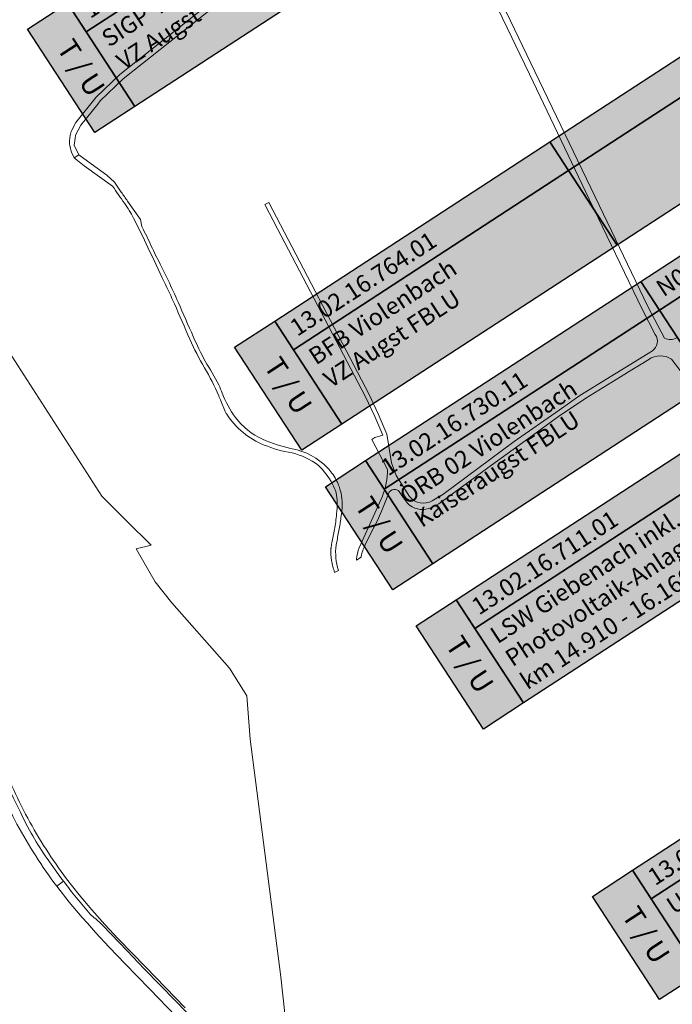
# Model space of a CAD drawing. Units: metres. Extents: x 2619663 to 2631146, y 1254222 to 1267631.
# Drawn here: x 2621405 to 2621882, y 1262917 to 1263637 of the extents above; entities that cross this region are included whole.
import ezdxf
from ezdxf.enums import TextEntityAlignment as Align

# ---------------------------------------------------------------- set-up
doc = ezdxf.new("R2010")
doc.units = ezdxf.units.M
for name, color, linetype, lineweight in [('01221', 251, 'Continuous', 18), ('01621', 251, 'Continuous', 18), ('__1Inventarobjekt_Kasten', 5, 'Continuous', 30)]:
    doc.layers.add(name, color=color, linetype=linetype, lineweight=lineweight)
doc.styles.add('Arial_Narrow', font='ARIALN.TTF')
doc.styles.add('Arial_Narrow-fett', font='txt')

# ---------------------------------------------------------------- blocks, each defined once
blk = doc.blocks.new('Inventarobjekt-Kasten')
at = {"layer": '__1Inventarobjekt_Kasten'}
h = blk.add_hatch(color=0, dxfattribs=at)
h.dxf.hatch_style = 1
h.paths.add_polyline_path([(0, 0.009), (0.007, 0.009), (0.007, -0.009), (0, -0.009)])
for points in [[(0, 0.009), (0.007, 0.009), (0.007, -0.009), (0, -0.009)], [(0.007, 0.009), (0.055, 0.009), (0.055, 0.004), (0.007, 0.004)], [(0.055, 0.009), (0.08, 0.009), (0.08, 0.004), (0.055, 0.004)], [(0.007, 0.004), (0.055, 0.004), (0.055, -0.009), (0.007, -0.009)], [(0.055, 0.004), (0.08, 0.004), (0.08, -0.009), (0.055, -0.009)]]:
    blk.add_lwpolyline(points, close=True, dxfattribs=at)
at = {"layer": '__1Inventarobjekt_Kasten', "style": 'Arial_Narrow-fett'}
blk.add_attdef('FACHBEREICH-FU-ASTRA', text='', height=0.003, rotation=270, dxfattribs=at).set_placement((0.0035, 0), align=Align.MIDDLE_CENTER)
at = {"layer": '__1Inventarobjekt_Kasten', "style": 'Arial_Narrow'}
for tag, p in [('INVENTAROBJEKT-NR.', (0.0085, 0.0065)), ('BAUWWERKS-NR.(KUBA)', (0.0565, 0.0065)), ('INVENTAROBJEKT-NAME_ZEILE2', (0.0085, -0.0025))]:
    blk.add_attdef(tag, text='', height=0.0025, dxfattribs=at).set_placement(p, align=Align.MIDDLE_LEFT)
for tag, p in [('INVENTAROBJEKT-NAME_NAME', (0.0085, 0.00275)), ('OBJEKTVEREINBARUNGS-STATUS', (0.0565, 0.00275))]:
    blk.add_attdef(tag, text='', height=0.0025, dxfattribs=at).set_placement(p, align=Align.TOP_LEFT)
for tag, p in [('INVENTAROBJEKT-NAME_ZEILE3', (0.0085, -0.00775)), ('DOKUMENTEN-NR._GEVER-ASTRA', (0.0565, -0.00775))]:
    blk.add_attdef(tag, p, '', height=0.0025, dxfattribs=at)

msp = doc.modelspace()

# ---------------------------------------------------------------- hatches: boundary and pattern name
at = {"layer": '__1Inventarobjekt_Kasten', "true_color": 0xd9d9d9}
h = msp.add_hatch(color=254, dxfattribs=at)
h.dxf.hatch_style = 1
h.paths.add_polyline_path([(2621440.246, 1263648.794), (2621746.11, 1263847.972), (2621795.223, 1263772.554), (2621489.359, 1263573.376)])
h = msp.add_hatch(color=254, dxfattribs=at)
h.dxf.hatch_style = 1
h.paths.add_polyline_path([(2621591.531, 1263416.47), (2621897.395, 1263615.648), (2621946.508, 1263540.229), (2621640.643, 1263341.051)])
h = msp.add_hatch(color=254, dxfattribs=at)
h.dxf.hatch_style = 1
h.paths.add_polyline_path([(2621657.996, 1263314.407), (2621963.861, 1263513.586), (2622012.973, 1263438.167), (2621707.109, 1263238.989)])
at = {"layer": '__1Inventarobjekt_Kasten'}
h = msp.add_hatch(color=255, dxfattribs=at)
h.dxf.hatch_style = 1
h.paths.add_polyline_path([(2621724.24, 1263212.678), (2622030.104, 1263411.856), (2622079.217, 1263336.437), (2621773.352, 1263137.259)])
h = msp.add_hatch(color=255, dxfattribs=at)
h.dxf.hatch_style = 1
h.paths.add_polyline_path([(2621853.003, 1263014.936), (2622158.868, 1263214.114), (2622207.98, 1263138.696), (2621902.116, 1262939.517)])

# ---------------------------------------------------------------- linework, layer by layer
at = {"layer": '01221', "linetype": 'Continuous'}
for points in [[(2621885.119, 1263404.26, -0.272737), (2621876.499, 1263403.959), (2621864.16, 1263427.199), (2621825.651, 1263507.28), (2621781.663, 1263598.801), (2621730.914, 1263704.552), (2621718.605, 1263729.252), (2621713.845, 1263741.103), (2621702.425, 1263774.243), (2621701.125, 1263780.803), (2621702.945, 1263787.043), (2621706.385, 1263790.368), (2621711.678, 1263794.07), (2621726.42, 1263800.676), (2621753.455, 1263811.951), (2621862.605, 1263848.872), (2621880.306, 1263853.282), (2621899.086, 1263856.482)], [(2621726.774, 1263702.602), (2621764.719, 1263623.667), (2621767.2, 1263618.505), (2621777.633, 1263596.801), (2621821.351, 1263505.47), (2621860.01, 1263425.069), (2621869.669, 1263406.599, -0.403008), (2621867.569, 1263394.649), (2621814.618, 1263362.079), (2621799.428, 1263351.288), (2621766.448, 1263328.368), (2621714.437, 1263289.758), (2621706.687, 1263285.008, -0.362834), (2621690.167, 1263288.078), (2621680.187, 1263303.599), (2621676.987, 1263312.769), (2621673.568, 1263333.819), (2621667.208, 1263348.539), (2621660.648, 1263362.759), (2621587.201, 1263503.031), (2621584.421, 1263501.621), (2621593.664, 1263483.92), (2621657.848, 1263360.999), (2621664.728, 1263346.569), (2621670.588, 1263333.009), (2621664.618, 1263331.349), (2621662.547, 1263329.859), (2621673.998, 1263307.978, -0.091196), (2621670.328, 1263288.415), (2621653.195, 1263250.768, 0.045553), (2621651.327, 1263242.29, 0.003836), (2621651.261, 1263241.745), (2621651.261, 1263241.745), (2621654.649, 1263243.93, -0.007148), (2621654.724, 1263244.361, -0.060624), (2621657.573, 1263252.753), (2621663.975, 1263265.739, 0.035848), (2621670.369, 1263279.126), (2621674.639, 1263290.126, -0.283845), (2621678.661, 1263293.301, -0.272708), (2621682.481, 1263291.905), (2621684.062, 1263289.642), (2621686.414, 1263286.363), (2621688.826, 1263283.065, 0.04466), (2621690.163, 1263281.871, 0.278658), (2621706.122, 1263280.134), (2621711.381, 1263282.818), (2621750.007, 1263310.978), (2621777.239, 1263330.79), (2621799.998, 1263347.348), (2621807.008, 1263352.098), (2621818.998, 1263360.128), (2621847.42, 1263377.583), (2621850.059, 1263379.204), (2621864.819, 1263388.269, -0.3159), (2621881.549, 1263388.508), (2621950.602, 1263298.033)], [(2621553.324, 1263656.243), (2621478.393, 1263596.563), (2621461.202, 1263580.143), (2621446.282, 1263561.673), (2621443.275, 1263555.916, 0.016477), (2621442.612, 1263554.033, 0.106517), (2621441.713, 1263546.082, 0.064276), (2621443.154, 1263539.873), (2621445.121, 1263535.772), (2621448.551, 1263538.042), (2621445.122, 1263545.022), (2621445.662, 1263549.794), (2621445.942, 1263552.262), (2621449.842, 1263559.593), (2621462.273, 1263575.075), (2621464.102, 1263577.353), (2621480.943, 1263593.453), (2621556.184, 1263653.333)], [(2621540.967, 1262896.767), (2621519.269, 1262919.285), (2621496.092, 1262943), (2621483.699, 1262956.006), (2621466.059, 1262974.607, 0.031838), (2621460.777, 1262979.501, -0.052408), (2621456.794, 1262982.846), (2621456.794, 1262982.846, -0.013712), (2621437.185, 1263006.993), (2621432.288, 1263003.363), (2621441.466, 1262991.658), (2621450.945, 1262980.416), (2621454.7, 1262976.196), (2621460.669, 1262969.487), (2621470.646, 1262958.797), (2621482.299, 1262946.685), (2621490.814, 1262937.835), (2621500.376, 1262927.986), (2621519.606, 1262908.18)]]:
    msp.add_lwpolyline(points, format="xyb", dxfattribs=at)
for points in [[(2621556.49, 1263348.385, 0.154786), (2621583.858, 1263325.839, 0.054086), (2621604.284, 1263320.018, -0.107351), (2621623.44, 1263310.916, -0.079715), (2621633.757, 1263297.284, -0.128609), (2621637.25, 1263283.965, -0.025792), (2621636.821, 1263275.474, -0.021806), (2621635.139, 1263264.007, 0.000519), (2621633.306, 1263254.364, 0.015422), (2621632.705, 1263250.541), (2621632.68, 1263250.305, 0.07582), (2621633.082, 1263241.468, 0.032084), (2621635.314, 1263232.621), (2621638.067, 1263234.148, -0.110377), (2621636.46, 1263252.694, -0.004829), (2621636.647, 1263253.733, -0.00062), (2621638.479, 1263263.368, 0.017548), (2621639.947, 1263272.821, 0.037409), (2621640.884, 1263282.364, 0.062184), (2621640.039, 1263290.711, 0.038296), (2621638.258, 1263296.436, 0.025388), (2621636.301, 1263300.717, 0.04273), (2621633.386, 1263305.319, 0.016393), (2621630.214, 1263309.223, 0.151878), (2621604.284, 1263323.087, -0.047993), (2621582.588, 1263330.072, -0.126402), (2621563.009, 1263345.841, -0.067785), (2621553.161, 1263363.746, 0.000975), (2621550.745, 1263369.754, 0.00672), (2621540.784, 1263387.169, -0.022882), (2621532.04, 1263405.085, -0.002175), (2621521.035, 1263430.186, 0.011195), (2621513.604, 1263446.347, 0.012285), (2621507.89, 1263458.061, -0.010489), (2621501.394, 1263471.258, 0.006117), (2621494.545, 1263485.488), (2621493.52, 1263490.609), (2621483.993, 1263504.12, -0.003872), (2621479.43, 1263510.636), (2621474.491, 1263517.942), (2621468.821, 1263523.122), (2621454.751, 1263533.212), (2621448.551, 1263538.042), (2621445.121, 1263535.772), (2621452.401, 1263529.932), (2621473.106, 1263515.151, 0.007468), (2621481.794, 1263502.554, -0.036265), (2621488.381, 1263491.715, -0.009338), (2621498.947, 1263470.117, 0.004217), (2621510.907, 1263445.033, -0.01128), (2621518.282, 1263428.994, 0.002214), (2621529.573, 1263403.247, 0.031118), (2621540.255, 1263382.301, -0.02673), (2621550.694, 1263361.838, -0.000678), (2621552.213, 1263358.014), (2621555.415, 1263350.33, 0.015909), (2621556.49, 1263348.385)], [(2621360.044, 1263178.526), (2621362.334, 1263168.312), (2621365.371, 1263154.762), (2621368.809, 1263140.647), (2621372.614, 1263126.339), (2621376.654, 1263112.522), (2621381.359, 1263098.158, 0.019463), (2621391.579, 1263072.569, 0.01874), (2621403.225, 1263048.75, 0.038144), (2621432.288, 1263003.363), (2621437.185, 1263006.993), (2621435.263, 1263009.514), (2621425.233, 1263023.586, -0.042603), (2621405.736, 1263057.354, -0.039415), (2621382.514, 1263114.233, -0.020699), (2621369.572, 1263163.886, -0.021497), (2621368.478, 1263173.745, 0.034384), (2621366.752, 1263185.784), (2621364.594, 1263195.959), (2621350.23, 1263261.847), (2621350.229, 1263261.852), (2621342.165, 1263259.932), (2621359.026, 1263183.072), (2621360.044, 1263178.526)]]:
    msp.add_lwpolyline(points, format="xyb", close=True, dxfattribs=at)
at = {"layer": '01621', "linetype": 'Continuous'}
msp.add_lwpolyline([(2621399.531, 1263390.675), (2621465.227, 1263288.466), (2621483.448, 1263270.202), (2621501.314, 1263252.557), (2621490.307, 1263250.059), (2621504.102, 1263225.815), (2621516.323, 1263210.524), (2621558.599, 1263162.823), (2621571.108, 1263142.469), (2621573.679, 1263110.721), (2621587.247, 1263004.973), (2621595.968, 1262936.991), (2621599, 1262910.253)], dxfattribs=at)
msp.add_lwpolyline([(2621526.11, 1262914.409), (2621497.304, 1262944.047), (2621477.245, 1262964.942), (2621467.515, 1262975.369), (2621457.947, 1262986.047), (2621448.684, 1262997.051), (2621439.529, 1263008.729, -0.038361), (2621411.075, 1263053.157, -0.038193), (2621389.824, 1263101.259)], format="xyb", dxfattribs=at)

# ---------------------------------------------------------------- block references
at = {"layer": '__1Inventarobjekt_Kasten', "color": 40, "true_color": 0xffc000, "xscale": 5000.000000004547, "yscale": 5000.000000004547, "zscale": 5000.000000004547}
for p, rotation, values in [((2621435.473, 1263591.986), 33.07209518252227, {'FACHBEREICH-FU-ASTRA': 'T / U', 'INVENTAROBJEKT-NR.': '13.02.16.790.17', 'INVENTAROBJEKT-NAME_NAME': 'SIGP TRA N02.16.BL', 'INVENTAROBJEKT-NAME_ZEILE2': 'VZ Augst - AS Sissach', 'BAUWWERKS-NR.(KUBA)': 'N02SIGP0017'}), ((2621586.758, 1263359.661), 33.07209518252227, {'FACHBEREICH-FU-ASTRA': 'T / U', 'INVENTAROBJEKT-NR.': '13.02.16.764.01', 'INVENTAROBJEKT-NAME_NAME': 'BFB Violenbach', 'INVENTAROBJEKT-NAME_ZEILE2': 'VZ Augst FBLU'}), ((2621653.223, 1263257.599), 33.07209518236027, {'FACHBEREICH-FU-ASTRA': 'T / U', 'INVENTAROBJEKT-NR.': '13.02.16.730.11', 'INVENTAROBJEKT-NAME_NAME': 'ÖRB 02 Violenbach', 'INVENTAROBJEKT-NAME_ZEILE2': 'Kaiseraugst FBLU', 'BAUWWERKS-NR.(KUBA)': 'N02ÖRB0017'}), ((2621719.467, 1263155.869), 33.07209518252227, {'FACHBEREICH-FU-ASTRA': 'T / U', 'INVENTAROBJEKT-NR.': '13.02.16.711.01', 'INVENTAROBJEKT-NAME_NAME': 'LSW Giebenach inkl.', 'INVENTAROBJEKT-NAME_ZEILE2': 'Photovoltaik-Anlage FBLU', 'INVENTAROBJEKT-NAME_ZEILE3': 'km 14.910 - 16.160', 'BAUWWERKS-NR.(KUBA)': 'N02LSW+014.91'}), ((2621848.23, 1262958.127), 33.07209518252227, {'FACHBEREICH-FU-ASTRA': 'T / U', 'INVENTAROBJEKT-NR.': '13.02.16.330.03', 'INVENTAROBJEKT-NAME_NAME': 'UHW Dienstausfahrt N02', 'INVENTAROBJEKT-NAME_ZEILE2': 'FBLU Giebenbach'})]:
    msp.add_blockref('Inventarobjekt-Kasten', p, dxfattribs=dict(at, rotation=rotation)).add_auto_attribs(values)

doc.saveas('drawing.dxf')
